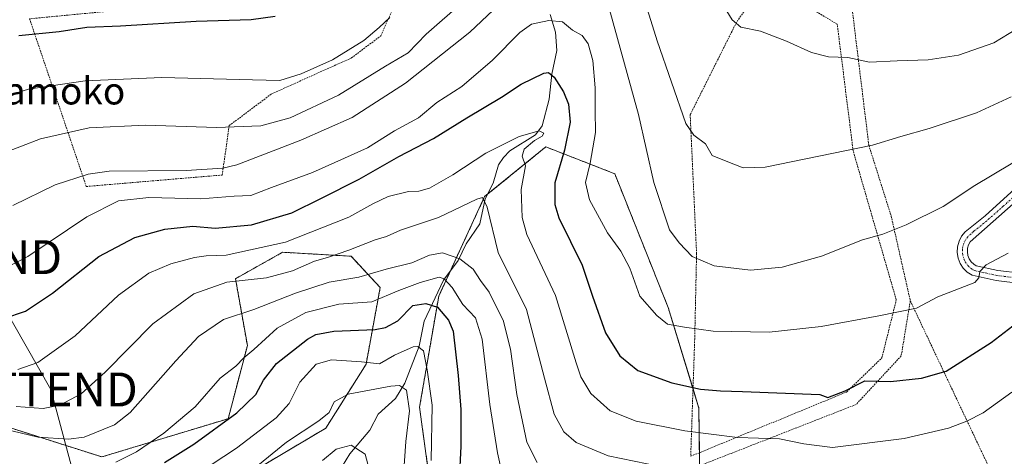
# Model space of a CAD drawing. Units: metres. Extents: x 637309 to 639768, y 4771454 to 4773818.
# Drawn here: x 638317 to 638607, y 4773469 to 4773598 of the extents above; entities that cross this region are included whole.
import ezdxf
from ezdxf.enums import TextEntityAlignment as Align

# ---------------------------------------------------------------- set-up
doc = ezdxf.new("R2010")
doc.units = ezdxf.units.M
doc.header["$MEASUREMENT"] = 0
doc.linetypes.add('TRAZO_Y_PUNTO', pattern=[1, 0.5, -0.25, 0, -0.25])
doc.linetypes.add('TRAZOS', pattern=[0.75, 0.5, -0.25])
doc.layers.get('0').update_dxf_attribs({"lineweight": 5})
for name, color, linetype, lineweight in [('Alambrada', 19, 'TRAZOS', 0), ('Arbolado forestal', 92, 'TRAZOS', 0), ('Arbolado forestal CxS', 92, 'Continuous', 0), ('Camino', 19, 'Continuous', 0), ('Camino Cxs', 19, 'Continuous', 0), ('Camino eje', 39, 'TRAZO_Y_PUNTO', 13), ('Corriente natural lineal', 142, 'Continuous', 13), ('Curva de nivel maestra', 36, 'Continuous', 30), ('Curva de nivel normal', 36, 'Continuous', 0), ('Prado', 92, 'Continuous', 0), ('Prado CxS', 92, 'Continuous', 0), ('Tendido', 6, 'Continuous', 0), ('Texto cartográfico', 19, 'Continuous', 0), ('Torre de tendido puntual', 7, 'Continuous', 0)]:
    doc.layers.add(name, color=color, linetype=linetype, lineweight=lineweight)
doc.styles.add('Arial', font='txt', dxfattribs={"height": 0.2})

# ---------------------------------------------------------------- blocks, each defined once
blk = doc.blocks.new('*U151')
at = {"layer": 'Arbolado forestal CxS', "color": 92, "linetype": 'Continuous', "lineweight": 0}
blk.add_polyline3d([(638086.87, 4773586.5, 499.5), (638131.91, 4773594.7, 496.83), (638161.14, 4773596.36, 491.28), (638175.68, 4773596.84, 488.32), (638192.29, 4773597.4, 485.32), (638224.49, 4773595.97, 482.47), (638253.26, 4773577.54, 474.97), (638279.35, 4773541.22, 462.21), (638296.16, 4773530.24, 458.65), (638302.04, 4773511.7, 450.85), (638291.83, 4773495.81, 443.9), (638308.84, 4773478.79, 435.59), (638340.82, 4773468.65, 432.13), (638378.04, 4773479.92, 425.59), (638383.71, 4773501.49, 430.21), (638380.21, 4773521.19, 440.35), (638394.1, 4773528.98, 444.21), (638414.25, 4773527.81, 439.45), (638422.84, 4773518.58, 431.8), (638418.7, 4773495.99, 419.01), (638406.84, 4773477.13, 413.31), (638386.94, 4773465.34, 414.35)], dxfattribs=at)
blk = doc.blocks.new('*U170')
at = {"layer": 'Curva de nivel normal', "color": 36, "linetype": 'Continuous', "lineweight": 0}
blk.add_polyline3d([(638607.96, 4773528.72, 455), (638601.41, 4773525.26, 455), (638599.55, 4773523.27, 455), (638599.28, 4773521.45, 455), (638598.14, 4773520.09, 455), (638587.23, 4773515.88, 455), (638580.96, 4773512.49, 455), (638569.81, 4773510.28, 455), (638552.83, 4773507.09, 455), (638537.53, 4773505.38, 455), (638520.94, 4773505.71, 455), (638512.55, 4773506.9, 455), (638507.5, 4773507.81, 455), (638504.4, 4773510.38, 455), (638499.4, 4773516.08, 455), (638496.38, 4773524.29, 455), (638493.81, 4773529.28, 455), (638489.82, 4773534.74, 455), (638484.5, 4773544.45, 455), (638483.37, 4773549.56, 455), (638484.73, 4773555.22, 455), (638486.29, 4773564.32, 455), (638486.18, 4773570.8, 455), (638486.17, 4773577.48, 455), (638485.51, 4773585.49, 455), (638484.14, 4773590.4, 455), (638482.36, 4773592.83, 455), (638479.56, 4773594.49, 455), (638476.61, 4773596.92, 455), (638472.54, 4773597.32, 455), (638467.46, 4773596.23, 455), (638463.96, 4773593.76, 455), (638455.99, 4773585.58, 455), (638446.94, 4773577.81, 455), (638439.59, 4773573.08, 455), (638434.16, 4773568.62, 455), (638427.11, 4773564.74, 455), (638419.14, 4773559.77, 455), (638412.36, 4773556.76, 455), (638402.88, 4773552.47, 455), (638390.78, 4773548.09, 455), (638384.71, 4773545.76, 455), (638379.81, 4773545.47, 455), (638369.97, 4773544.73, 455), (638354.66, 4773545.08, 455), (638345.76, 4773544.09, 455), (638336.38, 4773539.42, 455), (638319.03, 4773527.77, 455), (638308.97, 4773522.64, 455)], dxfattribs=at)
blk = doc.blocks.new('*U173')
at = {"layer": 'Curva de nivel normal', "color": 36, "linetype": 'Continuous', "lineweight": 0}
blk.add_polyline3d([(638373.03, 4773466.33, 420), (638380.49, 4773471.25, 420), (638392.15, 4773480.17, 420), (638396.03, 4773484.37, 420), (638399.15, 4773490.72, 420), (638404.01, 4773496.01, 420), (638408.47, 4773497.3, 420), (638417.35, 4773496.7, 420), (638422.64, 4773496.07, 420), (638427.07, 4773498.61, 420), (638432.59, 4773501.12, 420), (638433.96, 4773501.22, 420), (638435.64, 4773499.95, 420), (638436.7, 4773494.35, 420), (638438.2, 4773483.89, 420), (638437.87, 4773467.62, 420)], dxfattribs=at)
blk = doc.blocks.new('*U205')
at = {"layer": 'Curva de nivel maestra', "color": 36, "linetype": 'Continuous', "lineweight": 30}
blk.add_polyline3d([(638391.91, 4773598.44, 475), (638384.8, 4773597.47, 475), (638368.62, 4773597.04, 475), (638346.31, 4773595.6, 475), (638336.38, 4773595.2, 475), (638328.27, 4773593.99, 475), (638316.37, 4773592.79, 475)], dxfattribs=at)
blk = doc.blocks.new('*U215')
at = {"layer": 'Curva de nivel maestra', "color": 36, "linetype": 'Continuous', "lineweight": 30}
blk.add_polyline3d([(638311.91, 4773509.46, 450), (638318.36, 4773511.6, 450), (638326.23, 4773516.95, 450), (638339.95, 4773527.69, 450), (638350.5, 4773533.37, 450), (638359.36, 4773535.74, 450), (638367.66, 4773536.63, 450), (638374.21, 4773536.04, 450), (638384.93, 4773537.02, 450), (638396.85, 4773540.58, 450), (638405.53, 4773544.9, 450), (638416.64, 4773550.51, 450), (638428.31, 4773557.21, 450), (638438.52, 4773562.48, 450), (638448.37, 4773568.6, 450), (638458.58, 4773574.66, 450), (638464.45, 4773578.53, 450), (638471.04, 4773581.8, 450), (638472.41, 4773581.98, 450), (638474.14, 4773580.63, 450), (638476.84, 4773576.27, 450), (638478.34, 4773572.64, 450), (638478.85, 4773567.34, 450), (638477.18, 4773559.06, 450), (638474.3, 4773549.48, 450), (638474.28, 4773543.01, 450), (638475.48, 4773539.09, 450), (638482.39, 4773525.15, 450), (638485.44, 4773516.06, 450), (638489.25, 4773505.18, 450), (638493.44, 4773498.42, 450), (638498.8, 4773494.11, 450), (638508.81, 4773490.45, 450), (638517.28, 4773488.59, 450), (638523.14, 4773488.13, 450), (638529.65, 4773487.97, 450), (638552.38, 4773487.03, 450), (638554.83, 4773486.13, 450), (638559.91, 4773488.08, 450), (638565.71, 4773491.03, 450), (638573.21, 4773490.92, 450), (638582.34, 4773491.84, 450), (638589.67, 4773493.97, 450), (638602.92, 4773502.36, 450), (638611.9, 4773509.26, 450)], dxfattribs=at)
blk = doc.blocks.new('5TTEND')
blk.add_text('5TTEND', height=10).set_placement((0, 0), align=Align.MIDDLE_CENTER)

msp = doc.modelspace()

# ---------------------------------------------------------------- linework, layer by layer
at = {"layer": 'Alambrada', "color": 19, "linetype": 'TRAZOS', "lineweight": 0}
for points in [[(638524.76, 4773769.82, 515.53), (638536.12, 4773726.61, 504.89), (638544.37, 4773696.77, 498.98), (638554.05, 4773654.9, 492.15), (638561.07, 4773607.92, 488.63), (638566.87, 4773560.51, 475.44), (638573.46, 4773539.63, 467.08), (638579.09, 4773514.65, 465.74)], [(638396.1, 4773697.09, 504.57), (638390.78, 4773681.84, 500.9), (638351.59, 4773657.95, 501.01), (638365.19, 4773602.18, 486.33), (638319.52, 4773597.8, 493.17), (638336.23, 4773548.37, 465.14), (638376.3, 4773551.75, 459.61), (638378.35, 4773566.3, 465.53), (638390.84, 4773575.67, 469.03), (638414.35, 4773586.25, 469.75), (638423.02, 4773592.76, 469.5), (638438.12, 4773626.76, 473.74), (638446.1, 4773646.05, 474.6), (638447.51, 4773663.12, 475.93), (638442.86, 4773685.88, 477.68), (638442.92, 4773697.22, 478.77)], [(638533.02, 4773604.19, 479.02), (638527.89, 4773596.83, 483.33), (638514.21, 4773569.51, 477.06), (638516.1, 4773528.57, 465.58), (638515.55, 4773503.42, 461.63), (638514.37, 4773468.84, 451.77), (638560.31, 4773487.77, 457.59), (638570.71, 4773497.84, 463.49), (638574.96, 4773514.93, 465.16), (638562.25, 4773558.84, 472.2), (638557.56, 4773596.19, 483.53), (638538.13, 4773607.98, 479.18), (638534.67, 4773604.34, 478.29)], [(638579.09, 4773514.65, 465.74), (638576.41, 4773498.43, 466.27), (638563.1, 4773484.1, 459.53), (638517.76, 4773466.35, 452.41), (638527.19, 4773437.79, 447.11), (638538.21, 4773431.51, 437.9), (638545.12, 4773428.01, 432.27)], [(638579.09, 4773514.65, 465.74), (638610, 4773449.26, 434.67), (638618.33, 4773432.31, 437.01)]]:
    msp.add_polyline3d(points, dxfattribs=at)
at = {"layer": 'Arbolado forestal', "color": 92, "linetype": 'TRAZOS', "lineweight": 0}
for points in [[(638438.28, 4773455.33, 420.25), (638434.46, 4773483.32, 416.18), (638440.1, 4773516.04, 426.62), (638443.47, 4773523.35, 431.55), (638453.63, 4773545.37, 440.09), (638454.51, 4773546.09, 440.31), (638471.67, 4773560.04, 446.02), (638491.97, 4773552.14, 457.84), (638507.75, 4773512.65, 456.08), (638515.05, 4773488.69, 449.98), (638516.77, 4773483.01, 447.98), (638516.94, 4773469.9, 442.91), (638517.09, 4773458.27, 438.54)], [(638308.84, 4773478.79, 435.59), (638340.82, 4773468.65, 432.13), (638378.04, 4773479.92, 425.59), (638383.71, 4773501.49, 430.21), (638380.21, 4773521.19, 440.35), (638394.1, 4773528.98, 444.21), (638414.25, 4773527.81, 439.45), (638422.84, 4773518.58, 431.8), (638418.7, 4773495.99, 419.01), (638406.84, 4773477.13, 413.31), (638386.94, 4773465.34, 414.35)]]:
    msp.add_polyline3d(points, dxfattribs=at)
at = {"layer": 'Arbolado forestal CxS', "color": 92, "linetype": 'Continuous', "lineweight": 0}
msp.add_polyline3d([(638438.28, 4773455.33, 420.25), (638434.46, 4773483.32, 416.18), (638440.1, 4773516.04, 426.62), (638453.63, 4773545.37, 440.09), (638471.67, 4773560.04, 446.02), (638491.97, 4773552.14, 457.84), (638507.75, 4773512.65, 456.08), (638516.77, 4773483.01, 447.98), (638517.09, 4773458.27, 438.54)], dxfattribs=at)
at = {"layer": 'Camino', "color": 19, "linetype": 'Continuous', "lineweight": 0}
for points in [[(638611.53, 4773519.79, 452.28), (638604.35, 4773520.65, 453.45), (638597.3, 4773522.2, 455.02), (638595.89, 4773523.11, 455.43), (638594.7, 4773524.3, 455.73), (638593.78, 4773525.71, 455.97), (638593.18, 4773527.28, 456.18), (638592.92, 4773528.94, 456.43), (638593.01, 4773530.62, 456.85), (638593.45, 4773532.24, 457.16), (638594.21, 4773533.73, 457.33), (638595.27, 4773535.04, 457.43), (638601.17, 4773539.75, 457.65), (638609.88, 4773547.63, 458.34)], [(638611.98, 4773545.49, 457.88), (638596.74, 4773532.08, 456.46), (638596.26, 4773531.15, 456.36), (638595.99, 4773530.14, 456.23), (638595.93, 4773529.09, 456.05), (638596.09, 4773528.06, 455.88), (638596.47, 4773527.08, 455.75), (638597.04, 4773526.2, 455.6), (638597.78, 4773525.46, 455.41), (638598.47, 4773525.01, 455.23), (638604.85, 4773523.61, 453.59), (638611.7, 4773522.79, 452.25)]]:
    msp.add_polyline3d(points, dxfattribs=at)
at = {"layer": 'Camino Cxs', "color": 19, "linetype": 'Continuous', "lineweight": 0}
for points in [[(638611.53, 4773519.79, 452.28), (638604.35, 4773520.65, 453.45), (638597.3, 4773522.2, 455.02), (638595.89, 4773523.11, 455.43), (638594.7, 4773524.3, 455.73), (638593.78, 4773525.71, 455.97), (638593.18, 4773527.28, 456.18), (638592.92, 4773528.94, 456.43), (638593.01, 4773530.62, 456.85), (638593.45, 4773532.24, 457.16), (638594.21, 4773533.73, 457.33), (638595.27, 4773535.04, 457.43), (638601.17, 4773539.75, 457.65), (638609.88, 4773547.63, 458.34)], [(638611.98, 4773545.49, 457.88), (638596.74, 4773532.08, 456.46), (638596.26, 4773531.15, 456.36), (638595.99, 4773530.14, 456.23), (638595.93, 4773529.09, 456.05), (638596.09, 4773528.06, 455.88), (638596.47, 4773527.08, 455.75), (638597.04, 4773526.2, 455.6), (638597.78, 4773525.46, 455.41), (638598.47, 4773525.01, 455.23), (638604.85, 4773523.61, 453.59), (638611.7, 4773522.79, 452.25)]]:
    msp.add_polyline3d(points, dxfattribs=at)
at = {"layer": 'Camino eje', "color": 39, "linetype": 'TRAZO_Y_PUNTO', "lineweight": 13}
msp.add_polyline3d([(638610.93, 4773546.56, 458.13), (638606.58, 4773542.62, 457.79), (638600.79, 4773537.53, 457.34), (638597.84, 4773535.17, 457.14), (638596.01, 4773533.56, 456.85), (638595.36, 4773532.67, 456.83), (638594.86, 4773531.7, 456.74), (638594.57, 4773530.63, 456.57), (638594.47, 4773529.86, 456.42), (638594.47, 4773528.76, 456.18), (638594.64, 4773527.67, 456.03), (638594.94, 4773526.89, 455.92), (638595.27, 4773526.18, 455.82), (638596.06, 4773525.07, 455.62), (638597.01, 4773524.17, 455.38), (638597.89, 4773523.61, 455.12), (638604.6, 4773522.13, 453.5), (638611.62, 4773521.29, 452.27)], dxfattribs=at)
at = {"layer": 'Corriente natural lineal', "color": 142, "linetype": 'Continuous', "lineweight": 13}
msp.add_polyline3d([(638472.99, 4773599.04, 455.27), (638474.56, 4773593.87, 453.62), (638474.88, 4773588.41, 452.16), (638473.43, 4773581.51, 449.9), (638472.67, 4773574.12, 447.49), (638470.58, 4773566.24, 445.53), (638468.62, 4773563.61, 445.16), (638461.08, 4773558.85, 444.13), (638459.19, 4773556.92, 443.69), (638457.74, 4773554.72, 442.92), (638456.17, 4773549.36, 440.96), (638453.79, 4773544.68, 439.9), (638452.19, 4773537.34, 438.43), (638448.19, 4773531.45, 436.69), (638445.85, 4773526.53, 434.28), (638441.55, 4773520.77, 429.04), (638435.78, 4773508.68, 423.26), (638434.33, 4773501.27, 420.11), (638430.12, 4773490.4, 415.32), (638427.41, 4773485.85, 413.75), (638422.28, 4773481.22, 411.88), (638419.82, 4773476.55, 410.91), (638413.95, 4773469.53, 408.78), (638410.63, 4773464.29, 406.87)], dxfattribs=at)
at = {"layer": 'Curva de nivel maestra', "color": 36, "linetype": 'Continuous', "lineweight": 30}
msp.add_polyline3d([(638359.31, 4773467.02, 425), (638367.97, 4773472.4, 425), (638380.64, 4773481.62, 425), (638386.25, 4773487.02, 425), (638388.42, 4773491.23, 425), (638392.3, 4773496.18, 425), (638401.44, 4773503.33, 425), (638403.93, 4773504.71, 425), (638409.2, 4773505.74, 425), (638421.36, 4773506.22, 425), (638424.38, 4773506.81, 425), (638428.04, 4773508.78, 425), (638432.52, 4773513.28, 425), (638436.34, 4773513.85, 425), (638439.74, 4773512.77, 425), (638442.96, 4773508.92, 425), (638444.32, 4773505.68, 425), (638445.79, 4773492.62, 425), (638446.64, 4773482.62, 425), (638446.63, 4773471.82, 425), (638446.14, 4773461.77, 425)], dxfattribs=at)
at = {"layer": 'Curva de nivel normal', "color": 36, "linetype": 'Continuous', "lineweight": 0}
for points in [[(638492.04, 4773631.35, 465), (638504.48, 4773591.28, 465), (638512.96, 4773566.94, 465), (638515.3, 4773563.49, 465), (638518.75, 4773560.92, 465), (638520.69, 4773557.55, 465), (638524.36, 4773556.02, 465), (638529.84, 4773553.87, 465), (638536.31, 4773554.07, 465), (638567.97, 4773560.52, 465), (638576.3, 4773563.11, 465), (638584.63, 4773565.47, 465), (638598.64, 4773570.09, 465), (638608.85, 4773574.84, 465)], [(638305.84, 4773555.92, 465), (638322.77, 4773562.38, 465), (638337.1, 4773565.61, 465), (638353.69, 4773566.44, 465), (638374.57, 4773565.74, 465), (638387.64, 4773566.27, 465), (638396.31, 4773568.64, 465), (638410.54, 4773575.31, 465), (638424.41, 4773583.85, 465), (638431.14, 4773587.79, 465), (638436.38, 4773593.31, 465), (638447.26, 4773602.79, 465)], [(638489.48, 4773604.19, 460), (638498.95, 4773569.59, 460), (638503.52, 4773549.5, 460), (638508.1, 4773535.63, 460), (638510.96, 4773531.8, 460), (638514.83, 4773527.68, 460), (638521.3, 4773524.94, 460), (638531.95, 4773523.74, 460), (638541.31, 4773524.54, 460), (638552.92, 4773527.78, 460), (638564.96, 4773532.67, 460), (638570.97, 4773534.34, 460), (638577.9, 4773537.06, 460), (638588.82, 4773542.5, 460), (638598.15, 4773548.64, 460), (638614.44, 4773558.39, 460)], [(638314.56, 4773542.77, 460), (638327.06, 4773548.82, 460), (638336.81, 4773552, 460), (638342.96, 4773552.86, 460), (638365.66, 4773553.11, 460), (638376.47, 4773553.77, 460), (638380.64, 4773554.73, 460), (638399.47, 4773561.99, 460), (638414.64, 4773568.72, 460), (638430.31, 4773578.84, 460), (638449.31, 4773593.9, 460), (638456.19, 4773600.36, 460)], [(638610.5, 4773594.84, 470), (638603.66, 4773590.75, 470), (638593.3, 4773587.1, 470), (638584.36, 4773585.68, 470), (638575.22, 4773585.41, 470), (638567.04, 4773585.04, 470), (638560.64, 4773586.35, 470), (638554.97, 4773586.59, 470), (638549.97, 4773587.87, 470), (638542.64, 4773591.24, 470), (638534.93, 4773594.2, 470), (638529.1, 4773595.32, 470), (638526.56, 4773597.53, 470), (638524.24, 4773601.35, 470)], [(638425.72, 4773598.19, 470), (638422.51, 4773595.22, 470), (638418.03, 4773591.38, 470), (638408.81, 4773585.71, 470), (638399.59, 4773581.59, 470), (638393.3, 4773579.6, 470), (638385.22, 4773579.82, 470), (638358.47, 4773580.52, 470), (638335.88, 4773579.56, 470), (638319.22, 4773577.05, 470), (638306.26, 4773573, 470)], [(638316.06, 4773494.42, 445), (638321.94, 4773496.44, 445), (638332.98, 4773504.38, 445), (638345.75, 4773516.36, 445), (638354.69, 4773522.77, 445), (638361.15, 4773525.58, 445), (638368.1, 4773527.46, 445), (638371.58, 4773527.89, 445), (638377.47, 4773528.08, 445), (638394.98, 4773532, 445), (638413.64, 4773539.32, 445), (638420.64, 4773543.29, 445), (638425.22, 4773545.45, 445), (638431.22, 4773546.9, 445), (638434.23, 4773546.95, 445), (638437.4, 4773547.86, 445), (638444.22, 4773551.84, 445), (638454.03, 4773558.23, 445), (638463.86, 4773563.1, 445), (638469.75, 4773564.78, 445), (638471.11, 4773564.04, 445), (638470.6, 4773563.23, 445), (638468.35, 4773561.96, 445), (638465.24, 4773559.37, 445), (638464.68, 4773557.26, 445), (638465.64, 4773554.5, 445), (638464.43, 4773547.44, 445), (638464.73, 4773539.24, 445), (638466.1, 4773534.25, 445), (638474.56, 4773516.25, 445), (638480.59, 4773496.41, 445), (638482.03, 4773492.27, 445), (638484.95, 4773487.33, 445), (638490.62, 4773482.23, 445), (638498.31, 4773479.21, 445), (638512.64, 4773476.29, 445), (638528.14, 4773474.36, 445), (638540.52, 4773473.95, 445), (638547.68, 4773472.55, 445), (638556.19, 4773471.47, 445), (638577.3, 4773474.05, 445), (638590.31, 4773477.17, 445), (638595.73, 4773479.22, 445), (638600.55, 4773481.68, 445), (638609.02, 4773487.72, 445)], [(638315.56, 4773483.54, 440), (638323.48, 4773482.94, 440), (638328.42, 4773483.87, 440), (638334.74, 4773487.29, 440), (638341.81, 4773493.66, 440), (638355.82, 4773507.83, 440), (638367.97, 4773516.7, 440), (638377.64, 4773520.18, 440), (638389.33, 4773521.41, 440), (638397.01, 4773523.54, 440), (638403.45, 4773526.36, 440), (638407.34, 4773527.42, 440), (638413.65, 4773529.58, 440), (638421.39, 4773532.63, 440), (638424.71, 4773533.62, 440), (638428.79, 4773535.49, 440), (638440.02, 4773539.26, 440), (638451.31, 4773544.62, 440), (638453.05, 4773545.12, 440), (638454.34, 4773542.31, 440), (638457.6, 4773528.9, 440), (638465.94, 4773512.07, 440), (638471.3, 4773491.9, 440), (638474.11, 4773481.24, 440), (638476.96, 4773476.09, 440), (638480.66, 4773472.92, 440), (638490.08, 4773468.96, 440), (638509.2, 4773465, 440)], [(638311.83, 4773476.94, 435), (638322.03, 4773474.47, 435), (638330.99, 4773473.89, 435), (638335.6, 4773474.43, 435), (638344.54, 4773478.11, 435), (638349.18, 4773481.77, 435), (638362.64, 4773497, 435), (638369.31, 4773504.12, 435), (638376.64, 4773509.16, 435), (638385.64, 4773512.06, 435), (638397.85, 4773516.93, 435), (638407.82, 4773520.16, 435), (638416.52, 4773521.67, 435), (638424.64, 4773523.98, 435), (638432.17, 4773525.83, 435), (638437.43, 4773528.12, 435), (638441.18, 4773528.8, 435), (638446.32, 4773527.07, 435), (638450.22, 4773523.99, 435), (638452.37, 4773520.7, 435), (638454.94, 4773517.19, 435), (638456.87, 4773513.37, 435), (638459.13, 4773508.98, 435), (638461.21, 4773500.4, 435), (638463.14, 4773487.01, 435), (638466.06, 4773473.02, 435), (638469.08, 4773467, 435)], [(638344.97, 4773467.1, 430), (638351.01, 4773470.16, 430), (638359.13, 4773475.65, 430), (638368.28, 4773483.44, 430), (638375.7, 4773491.9, 430), (638380.27, 4773495.44, 430), (638382.65, 4773497.89, 430), (638385.61, 4773500.35, 430), (638392.51, 4773506.62, 430), (638400.94, 4773511.24, 430), (638410.67, 4773513.68, 430), (638420.41, 4773514.38, 430), (638428.33, 4773517.72, 430), (638434.64, 4773520.09, 430), (638440.24, 4773521.67, 430), (638441.71, 4773521.15, 430), (638444.08, 4773518.6, 430), (638447.22, 4773513.54, 430), (638450.97, 4773509.61, 430), (638452.93, 4773503.37, 430), (638455.12, 4773484.09, 430), (638457.47, 4773469.83, 430), (638459.92, 4773458.74, 430)], [(638385.67, 4773465.27, 415), (638395.23, 4773473.04, 415), (638404.81, 4773479.24, 415), (638407.83, 4773481.78, 415), (638409.26, 4773484.87, 415), (638413.42, 4773487.12, 415), (638425.98, 4773489.52, 415), (638428.53, 4773489.69, 415), (638430.56, 4773488.37, 415), (638431.48, 4773482.2, 415), (638430.44, 4773473.18, 415), (638429.68, 4773463.29, 415)], [(638405.86, 4773467.6, 410), (638409.87, 4773470.98, 410), (638414.3, 4773472.12, 410), (638418.46, 4773469.5, 410), (638420.04, 4773463.6, 410)]]:
    msp.add_polyline3d(points, dxfattribs=at)
at = {"layer": 'Prado', "color": 92, "linetype": 'Continuous', "lineweight": 0}
for points in [[(638438.28, 4773455.33, 420.25), (638434.46, 4773483.32, 416.18), (638440.1, 4773516.04, 426.62), (638443.47, 4773523.35, 431.55), (638453.63, 4773545.37, 440.09), (638454.51, 4773546.09, 440.31), (638471.67, 4773560.04, 446.02), (638491.97, 4773552.14, 457.84), (638507.75, 4773512.65, 456.08), (638515.05, 4773488.69, 449.98), (638516.77, 4773483.01, 447.98), (638516.94, 4773469.9, 442.91), (638517.09, 4773458.27, 438.54)], [(638308.84, 4773478.79, 435.59), (638340.82, 4773468.65, 432.13), (638378.04, 4773479.92, 425.59), (638383.71, 4773501.49, 430.21), (638380.21, 4773521.19, 440.35), (638394.1, 4773528.98, 444.21), (638414.25, 4773527.81, 439.45), (638422.84, 4773518.58, 431.8), (638418.7, 4773495.99, 419.01), (638406.84, 4773477.13, 413.31), (638386.94, 4773465.34, 414.35)]]:
    msp.add_polyline3d(points, dxfattribs=at)
at = {"layer": 'Prado CxS', "color": 92, "linetype": 'Continuous', "lineweight": 0}
for points in [[(638386.94, 4773465.34, 414.35), (638406.84, 4773477.13, 413.31), (638418.7, 4773495.99, 419.01), (638422.84, 4773518.58, 431.8), (638414.25, 4773527.81, 439.45), (638394.1, 4773528.98, 444.21), (638380.21, 4773521.19, 440.35), (638383.71, 4773501.49, 430.21), (638378.04, 4773479.92, 425.59), (638340.82, 4773468.65, 432.13), (638308.84, 4773478.79, 435.59), (638291.83, 4773495.81, 443.9), (638302.04, 4773511.7, 450.85), (638296.16, 4773530.24, 458.65), (638279.35, 4773541.22, 462.21), (638253.26, 4773577.54, 474.97), (638224.49, 4773595.97, 482.47), (638192.29, 4773597.4, 485.32), (638175.68, 4773596.84, 488.32), (638161.14, 4773596.36, 491.28), (638131.91, 4773594.7, 496.83), (638086.87, 4773586.5, 499.5)], [(638517.09, 4773458.27, 438.54), (638516.77, 4773483.01, 447.98), (638507.75, 4773512.65, 456.08), (638491.97, 4773552.14, 457.84), (638471.67, 4773560.04, 446.02), (638453.63, 4773545.37, 440.09), (638440.1, 4773516.04, 426.62), (638434.46, 4773483.32, 416.18), (638438.28, 4773455.33, 420.25)]]:
    msp.add_polyline3d(points, dxfattribs=at)
at = {"layer": 'Tendido', "color": 6, "linetype": 'Continuous', "lineweight": 0}
msp.add_polyline3d([(638271.02, 4773638.6, 492.92), (638274.61, 4773596.4, 481.48), (638303.51, 4773527.54, 457.28), (638325.81, 4773488.52, 442.18), (638332.57, 4773463.27, 428.25), (638344.92, 4773418.96, 401.17)], dxfattribs=at)

# ---------------------------------------------------------------- block references
at = {"layer": 'Arbolado forestal CxS', "color": 92, "linetype": 'Continuous', "lineweight": 0}
msp.add_blockref('*U151', (0, 0), dxfattribs=at)
at = {"layer": 'Curva de nivel maestra', "color": 36, "linetype": 'Continuous', "lineweight": 30}
for name in ['*U205', '*U215']:
    msp.add_blockref(name, (0, 0), dxfattribs=at)
at = {"layer": 'Curva de nivel normal', "color": 36, "linetype": 'Continuous', "lineweight": 0}
for name in ['*U170', '*U173']:
    msp.add_blockref(name, (0, 0), dxfattribs=at)
at = {"layer": 'Torre de tendido puntual', "linetype": 'Continuous', "lineweight": 0}
for p in [(638303.51, 4773527.54, 457.07), (638325.81, 4773488.52, 442.09)]:
    msp.add_blockref('5TTEND', p, dxfattribs=at)

# ---------------------------------------------------------------- texts
at = {"layer": 'Texto cartográfico', "color": 19, "linetype": 'Continuous', "lineweight": 0, "style": 'Arial'}
msp.add_text('Attinamoko', height=8, dxfattribs=at).set_placement((638317.71, 4773576.55), align=Align.MIDDLE_CENTER)

doc.saveas('drawing.dxf')
